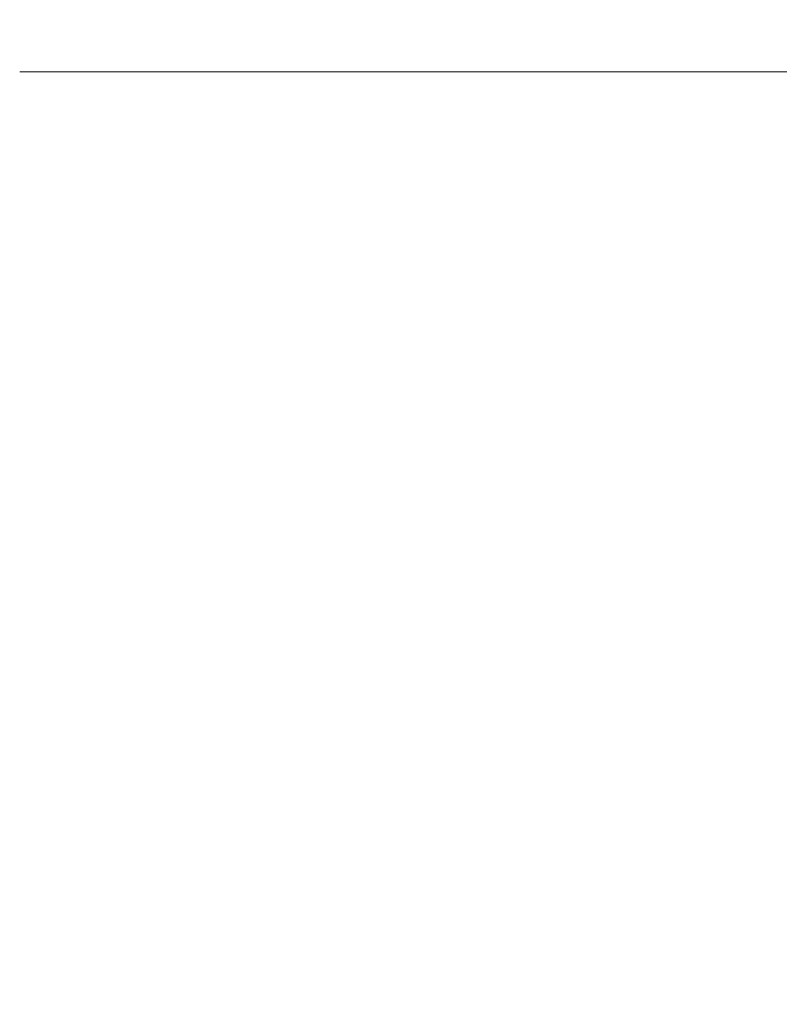
# Model space of a CAD drawing. Extents: x 0 to 1300, y -130 to 0.
# Drawn here: x 154 to 157, y -93 to -89 of the extents above; entities that cross this region are included whole.
import ezdxf

# ---------------------------------------------------------------- set-up
doc = ezdxf.new("R2010")
doc.units = 0
doc.header["$LTSCALE"] = 500
doc.header["$MEASUREMENT"] = 0
doc.layers.add('CHROM', color=253, linetype='Continuous')

msp = doc.modelspace()

# ---------------------------------------------------------------- linework, layer by layer
at = {"layer": 'CHROM', "lineweight": 0}
for points, invisible_edges in [([(157.5936, -88.7156, 1836.4966), (156.084, -88.7924, 1836.4966), (156.1005, -88.7924, 1837.1632), (157.6083, -88.7156, 1837.0892)], 15), ([(156.1005, -88.7924, 1835.83), (156.084, -88.7924, 1836.4966), (157.5936, -88.7156, 1836.4966), (157.6083, -88.7156, 1835.9041)], 15), ([(157.6083, -88.7156, 1837.0892), (156.1005, -88.7924, 1837.1632), (156.1495, -88.7924, 1837.8282), (157.6519, -88.7156, 1837.6803)], 15), ([(156.1495, -88.7924, 1835.1649), (156.1005, -88.7924, 1835.83), (157.6083, -88.7156, 1835.9041), (157.6519, -88.7156, 1835.3129)], 15), ([(156.1495, -88.7924, 1837.8282), (156.2311, -88.7924, 1838.4901), (157.7244, -88.7156, 1838.2687), (157.6519, -88.7156, 1837.6803)], 15), ([(157.7244, -88.7156, 1834.7246), (156.2311, -88.7924, 1834.5031), (156.1495, -88.7924, 1835.1649), (157.6519, -88.7156, 1835.3129)], 15), ([(156.2311, -88.7924, 1838.4901), (156.3451, -88.7924, 1839.1472), (157.8257, -88.7156, 1838.8528), (157.7244, -88.7156, 1838.2687)], 15), ([(157.8257, -88.7156, 1834.1405), (156.3451, -88.7924, 1833.8459), (156.2311, -88.7924, 1834.5031), (157.7244, -88.7156, 1834.7246)], 15), ([(156.4912, -88.7924, 1833.1953), (156.3451, -88.7924, 1833.8459), (157.8257, -88.7156, 1834.1405), (157.9556, -88.7156, 1833.5621)], 15), ([(157.8257, -88.7156, 1838.8528), (156.3451, -88.7924, 1839.1472), (156.4912, -88.7924, 1839.7979), (157.9556, -88.7156, 1839.431)], 15), ([(156.6691, -88.7924, 1832.5527), (156.4912, -88.7924, 1833.1953), (157.9556, -88.7156, 1833.5621), (158.1138, -88.7156, 1832.9908)], 15), ([(157.9556, -88.7156, 1839.431), (156.4912, -88.7924, 1839.7979), (156.6691, -88.7924, 1840.4407), (158.1138, -88.7156, 1840.0023)], 15), ([(158.2997, -88.7156, 1832.428), (156.8783, -88.7924, 1831.9194), (156.6691, -88.7924, 1832.5527), (158.1138, -88.7156, 1832.9908)], 15), ([(156.6691, -88.7924, 1840.4407), (156.8783, -88.7924, 1841.0737), (158.2997, -88.7156, 1840.5652), (158.1138, -88.7156, 1840.0023)], 15), ([(156.084, -88.7924, 1836.4966), (154.8259, -88.8504, 1836.4966), (154.8439, -88.8504, 1837.225), (156.1005, -88.7924, 1837.1632)], 15), ([(154.8439, -88.8504, 1835.7682), (154.8259, -88.8504, 1836.4966), (156.084, -88.7924, 1836.4966), (156.1005, -88.7924, 1835.83)], 15), ([(156.1005, -88.7924, 1837.1632), (154.8439, -88.8504, 1837.225), (154.8976, -88.8504, 1837.9517), (156.1495, -88.7924, 1837.8282)], 15), ([(154.8976, -88.8504, 1835.0415), (154.8439, -88.8504, 1835.7682), (156.1005, -88.7924, 1835.83), (156.1495, -88.7924, 1835.1649)], 15), ([(154.8976, -88.8504, 1837.9517), (154.9867, -88.8504, 1838.6748), (156.2311, -88.7924, 1838.4901), (156.1495, -88.7924, 1837.8282)], 15), ([(156.2311, -88.7924, 1834.5031), (154.9867, -88.8504, 1834.3184), (154.8976, -88.8504, 1835.0415), (156.1495, -88.7924, 1835.1649)], 15), ([(154.9867, -88.8504, 1838.6748), (155.1112, -88.8504, 1839.3927), (156.3451, -88.7924, 1839.1472), (156.2311, -88.7924, 1838.4901)], 15), ([(156.3451, -88.7924, 1833.8459), (155.1112, -88.8504, 1833.6006), (154.9867, -88.8504, 1834.3184), (156.2311, -88.7924, 1834.5031)], 15), ([(155.2709, -88.8504, 1832.8896), (155.1112, -88.8504, 1833.6006), (156.3451, -88.7924, 1833.8459), (156.4912, -88.7924, 1833.1953)], 15), ([(156.3451, -88.7924, 1839.1472), (155.1112, -88.8504, 1839.3927), (155.2709, -88.8504, 1840.1035), (156.4912, -88.7924, 1839.7979)], 15), ([(155.4652, -88.8504, 1832.1874), (155.2709, -88.8504, 1832.8896), (156.4912, -88.7924, 1833.1953), (156.6691, -88.7924, 1832.5527)], 15), ([(156.4912, -88.7924, 1839.7979), (155.2709, -88.8504, 1840.1035), (155.4652, -88.8504, 1840.8058), (156.6691, -88.7924, 1840.4407)], 15), ([(156.8783, -88.7924, 1831.9194), (155.6937, -88.8504, 1831.4955), (155.4652, -88.8504, 1832.1874), (156.6691, -88.7924, 1832.5527)], 15), ([(155.4652, -88.8504, 1840.8058), (155.6937, -88.8504, 1841.4977), (156.8783, -88.7924, 1841.0737), (156.6691, -88.7924, 1840.4407)], 15), ([(157.1183, -88.7924, 1831.2971), (155.9559, -88.8504, 1830.8158), (155.6937, -88.8504, 1831.4955), (156.8783, -88.7924, 1831.9194)], 15), ([(155.6937, -88.8504, 1841.4977), (155.9559, -88.8504, 1842.1774), (157.1183, -88.7924, 1841.696), (156.8783, -88.7924, 1841.0737)], 15), ([(157.1183, -88.7924, 1841.696), (155.9559, -88.8504, 1842.1774), (156.2512, -88.8504, 1842.8435), (157.3884, -88.7924, 1842.3057)], 15), ([(156.2512, -88.8504, 1830.1497), (155.9559, -88.8504, 1830.8158), (157.1183, -88.7924, 1831.2971), (157.3884, -88.7924, 1830.6875)], 15), ([(157.3884, -88.7924, 1842.3057), (156.2512, -88.8504, 1842.8435), (156.579, -88.8504, 1843.4943), (157.6884, -88.7924, 1842.9012)], 15), ([(156.579, -88.8504, 1829.4989), (156.2512, -88.8504, 1830.1497), (157.3884, -88.7924, 1830.6875), (157.6884, -88.7924, 1830.0919)], 15), ([(156.579, -88.8504, 1843.4943), (156.938, -88.8504, 1844.1283), (158.0171, -88.7924, 1843.4816), (157.6884, -88.7924, 1842.9012)], 15), ([(158.0171, -88.7924, 1829.5116), (156.938, -88.8504, 1828.865), (156.579, -88.8504, 1829.4989), (157.6884, -88.7924, 1830.0919)], 15), ([(154.8439, -88.8504, 1837.225), (154.8259, -88.8504, 1836.4966), (154.0712, -88.8851, 1836.4966), (154.09, -88.8851, 1837.2621)], 15), ([(154.0712, -88.8851, 1836.4966), (154.8259, -88.8504, 1836.4966), (154.8439, -88.8504, 1835.7682), (154.09, -88.8851, 1835.7312)], 15), ([(154.8976, -88.8504, 1837.9517), (154.8439, -88.8504, 1837.225), (154.09, -88.8851, 1837.2621), (154.1464, -88.8851, 1838.0256)], 15), ([(154.09, -88.8851, 1835.7312), (154.8439, -88.8504, 1835.7682), (154.8976, -88.8504, 1835.0415), (154.1464, -88.8851, 1834.9677)], 15), ([(154.24, -88.8851, 1838.7855), (154.9867, -88.8504, 1838.6748), (154.8976, -88.8504, 1837.9517), (154.1464, -88.8851, 1838.0256)], 15), ([(154.8976, -88.8504, 1835.0415), (154.9867, -88.8504, 1834.3184), (154.24, -88.8851, 1834.2076), (154.1464, -88.8851, 1834.9677)], 15), ([(154.371, -88.8851, 1839.5399), (155.1112, -88.8504, 1839.3927), (154.9867, -88.8504, 1838.6748), (154.24, -88.8851, 1838.7855)], 15), ([(154.9867, -88.8504, 1834.3184), (155.1112, -88.8504, 1833.6006), (154.371, -88.8851, 1833.4532), (154.24, -88.8851, 1834.2076)], 15), ([(154.371, -88.8851, 1833.4532), (155.1112, -88.8504, 1833.6006), (155.2709, -88.8504, 1832.8896), (154.5387, -88.8851, 1832.7062)], 15), ([(155.2709, -88.8504, 1840.1035), (155.1112, -88.8504, 1839.3927), (154.371, -88.8851, 1839.5399), (154.5387, -88.8851, 1840.287)], 15), ([(154.5387, -88.8851, 1832.7062), (155.2709, -88.8504, 1832.8896), (155.4652, -88.8504, 1832.1874), (154.7431, -88.8851, 1831.9683)], 15), ([(155.4652, -88.8504, 1840.8058), (155.2709, -88.8504, 1840.1035), (154.5387, -88.8851, 1840.287), (154.7431, -88.8851, 1841.0249)], 15), ([(155.4652, -88.8504, 1832.1874), (155.6937, -88.8504, 1831.4955), (154.983, -88.8851, 1831.2412), (154.7431, -88.8851, 1831.9683)], 15), ([(154.983, -88.8851, 1841.752), (155.6937, -88.8504, 1841.4977), (155.4652, -88.8504, 1840.8058), (154.7431, -88.8851, 1841.0249)], 15), ([(155.6937, -88.8504, 1831.4955), (155.9559, -88.8504, 1830.8158), (155.2587, -88.8851, 1830.527), (154.983, -88.8851, 1831.2412)], 15), ([(155.2586, -88.8851, 1842.4662), (155.9559, -88.8504, 1842.1774), (155.6937, -88.8504, 1841.4977), (154.983, -88.8851, 1841.752)], 15), ([(156.2512, -88.8504, 1842.8435), (155.9559, -88.8504, 1842.1774), (155.2586, -88.8851, 1842.4662), (155.569, -88.8851, 1843.1663)], 15), ([(155.2587, -88.8851, 1830.527), (155.9559, -88.8504, 1830.8158), (156.2512, -88.8504, 1830.1497), (155.569, -88.8851, 1829.8269)], 15), ([(156.579, -88.8504, 1843.4943), (156.2512, -88.8504, 1842.8435), (155.569, -88.8851, 1843.1663), (155.9132, -88.8851, 1843.8501)], 15), ([(155.569, -88.8851, 1829.8269), (156.2512, -88.8504, 1830.1497), (156.579, -88.8504, 1829.4989), (155.9132, -88.8851, 1829.1431)], 15), ([(156.2905, -88.8851, 1844.5162), (156.938, -88.8504, 1844.1283), (156.579, -88.8504, 1843.4943), (155.9132, -88.8851, 1843.8501)], 15), ([(156.579, -88.8504, 1829.4989), (156.938, -88.8504, 1828.865), (156.2905, -88.8851, 1828.4769), (155.9132, -88.8851, 1829.1431)], 15), ([(156.7001, -88.8851, 1845.1632), (157.3278, -88.8504, 1844.7439), (156.938, -88.8504, 1844.1283), (156.2905, -88.8851, 1844.5162)], 15), ([(156.938, -88.8504, 1828.865), (157.3278, -88.8504, 1828.2494), (156.7001, -88.8851, 1827.83), (156.2905, -88.8851, 1828.4769)], 15), ([(157.7473, -88.8504, 1845.3396), (157.3278, -88.8504, 1844.7439), (156.7001, -88.8851, 1845.1632), (157.141, -88.8851, 1845.7892)], 15), ([(156.7001, -88.8851, 1827.83), (157.3278, -88.8504, 1828.2494), (157.7473, -88.8504, 1827.6537), (157.141, -88.8851, 1827.204)], 15), ([(154.09, -88.8851, 1837.2621), (154.0712, -88.8851, 1836.4966), (153.6937, -88.9083, 1836.4966), (153.713, -88.9083, 1837.2805)], 15), ([(153.6937, -88.9083, 1836.4966), (154.0712, -88.8851, 1836.4966), (154.09, -88.8851, 1835.7312), (153.713, -88.9083, 1835.7126)], 15), ([(154.1464, -88.8851, 1838.0256), (154.09, -88.8851, 1837.2621), (153.713, -88.9083, 1837.2805), (153.7708, -88.9083, 1838.0626)], 15), ([(153.713, -88.9083, 1835.7126), (154.09, -88.8851, 1835.7312), (154.1464, -88.8851, 1834.9677), (153.7708, -88.9083, 1834.9305)], 15), ([(153.8667, -88.9083, 1838.8408), (154.24, -88.8851, 1838.7855), (154.1464, -88.8851, 1838.0256), (153.7708, -88.9083, 1838.0626)], 15), ([(154.1464, -88.8851, 1834.9677), (154.24, -88.8851, 1834.2076), (153.8668, -88.9083, 1834.1523), (153.7708, -88.9083, 1834.9305)], 15), ([(154.0007, -88.9083, 1839.6135), (154.371, -88.8851, 1839.5399), (154.24, -88.8851, 1838.7855), (153.8667, -88.9083, 1838.8408)], 15), ([(154.24, -88.8851, 1834.2076), (154.371, -88.8851, 1833.4532), (154.0007, -88.9083, 1833.3796), (153.8668, -88.9083, 1834.1523)], 15), ([(154.0007, -88.9083, 1833.3796), (154.371, -88.8851, 1833.4532), (154.5387, -88.8851, 1832.7062), (154.1726, -88.9083, 1832.6145)], 15), ([(154.5387, -88.8851, 1840.287), (154.371, -88.8851, 1839.5399), (154.0007, -88.9083, 1839.6135), (154.1726, -88.9083, 1840.3787)], 15), ([(154.1726, -88.9083, 1832.6145), (154.5387, -88.8851, 1832.7062), (154.7431, -88.8851, 1831.9683), (154.3817, -88.9083, 1831.8588)], 15), ([(154.7431, -88.8851, 1841.0249), (154.5387, -88.8851, 1840.287), (154.1726, -88.9083, 1840.3787), (154.3817, -88.9083, 1841.1344)], 15), ([(154.7431, -88.8851, 1831.9683), (154.983, -88.8851, 1831.2412), (154.6278, -88.9083, 1831.1141), (154.3817, -88.9083, 1831.8588)], 15), ([(154.6278, -88.9083, 1841.879), (154.983, -88.8851, 1841.752), (154.7431, -88.8851, 1841.0249), (154.3817, -88.9083, 1841.1344)], 15), ([(154.983, -88.8851, 1831.2412), (155.2587, -88.8851, 1830.527), (154.9099, -88.9083, 1830.3824), (154.6278, -88.9083, 1831.1141)], 15), ([(154.9099, -88.9083, 1842.6107), (155.2586, -88.8851, 1842.4662), (154.983, -88.8851, 1841.752), (154.6278, -88.9083, 1841.879)], 15), ([(155.569, -88.8851, 1843.1663), (155.2586, -88.8851, 1842.4662), (154.9099, -88.9083, 1842.6107), (155.2277, -88.9083, 1843.3275)], 15), ([(154.9099, -88.9083, 1830.3824), (155.2587, -88.8851, 1830.527), (155.569, -88.8851, 1829.8269), (155.2277, -88.9083, 1829.6656)], 15), ([(155.9132, -88.8851, 1843.8501), (155.569, -88.8851, 1843.1663), (155.2277, -88.9083, 1843.3275), (155.5803, -88.9083, 1844.028)], 15), ([(155.2277, -88.9083, 1829.6656), (155.569, -88.8851, 1829.8269), (155.9132, -88.8851, 1829.1431), (155.5803, -88.9083, 1828.9652)], 15), ([(155.9668, -88.9083, 1844.7103), (156.2905, -88.8851, 1844.5162), (155.9132, -88.8851, 1843.8501), (155.5803, -88.9083, 1844.028)], 15), ([(155.9132, -88.8851, 1829.1431), (156.2905, -88.8851, 1828.4769), (155.9668, -88.9083, 1828.2828), (155.5803, -88.9083, 1828.9652)], 15), ([(156.3864, -88.9083, 1845.3729), (156.7001, -88.8851, 1845.1632), (156.2905, -88.8851, 1844.5162), (155.9668, -88.9083, 1844.7103)], 15), ([(156.2905, -88.8851, 1828.4769), (156.7001, -88.8851, 1827.83), (156.3864, -88.9083, 1827.6202), (155.9668, -88.9083, 1828.2828)], 15), ([(157.141, -88.8851, 1845.7892), (156.7001, -88.8851, 1845.1632), (156.3864, -88.9083, 1845.3729), (156.8379, -88.9083, 1846.014)], 15), ([(156.3864, -88.9083, 1827.6202), (156.7001, -88.8851, 1827.83), (157.141, -88.8851, 1827.204), (156.8379, -88.9083, 1826.9791)], 15), ([(153.6937, -88.9083, 1836.4966), (153.568, -88.9314, 1836.4966), (153.5874, -88.9314, 1837.2867), (153.713, -88.9083, 1837.2805)], 13), ([(153.5874, -88.9314, 1835.7065), (153.568, -88.9314, 1836.4966), (153.6937, -88.9083, 1836.4966), (153.713, -88.9083, 1835.7126)], 14), ([(153.568, -89.2646, 1836.4966), (153.568, -88.9314, 1836.4966), (153.5874, -88.9314, 1835.7065), (153.5874, -89.2646, 1835.7065)], 15), ([(153.5874, -88.9314, 1837.2867), (153.568, -88.9314, 1836.4966), (153.568, -89.2646, 1836.4966), (153.5874, -89.2646, 1837.2867)], 15), ([(153.713, -88.9083, 1837.2805), (153.5874, -88.9314, 1837.2867), (153.6456, -88.9314, 1838.075), (153.7708, -88.9083, 1838.0626)], 13), ([(153.6456, -88.9314, 1834.9182), (153.5874, -88.9314, 1835.7065), (153.713, -88.9083, 1835.7126), (153.7708, -88.9083, 1834.9305)], 14), ([(153.5874, -89.2646, 1835.7065), (153.5874, -88.9314, 1835.7065), (153.6456, -88.9314, 1834.9182), (153.6456, -89.2646, 1834.9182)], 15), ([(153.6456, -88.9314, 1838.075), (153.5874, -88.9314, 1837.2867), (153.5874, -89.2646, 1837.2867), (153.6456, -89.2646, 1838.075)], 15), ([(153.6456, -88.9314, 1838.075), (153.7423, -88.9314, 1838.8594), (153.8667, -88.9083, 1838.8408), (153.7708, -88.9083, 1838.0626)], 14), ([(153.8668, -88.9083, 1834.1523), (153.7423, -88.9314, 1834.1339), (153.6456, -88.9314, 1834.9182), (153.7708, -88.9083, 1834.9305)], 13), ([(153.6456, -88.9314, 1834.9182), (153.7423, -88.9314, 1834.1339), (153.7423, -89.2646, 1834.1339), (153.6456, -89.2646, 1834.9182)], 15), ([(153.7423, -89.2646, 1838.8594), (153.7423, -88.9314, 1838.8594), (153.6456, -88.9314, 1838.075), (153.6456, -89.2646, 1838.075)], 15), ([(153.7423, -88.9314, 1838.8594), (153.8773, -88.9314, 1839.6382), (154.0007, -88.9083, 1839.6135), (153.8667, -88.9083, 1838.8408)], 14), ([(154.0007, -88.9083, 1833.3796), (153.8773, -88.9314, 1833.3551), (153.7423, -88.9314, 1834.1339), (153.8668, -88.9083, 1834.1523)], 13), ([(153.7423, -88.9314, 1834.1339), (153.8773, -88.9314, 1833.3551), (153.8773, -89.2646, 1833.3551), (153.7423, -89.2646, 1834.1339)], 15), ([(153.8773, -89.2646, 1839.6382), (153.8773, -88.9314, 1839.6382), (153.7423, -88.9314, 1838.8594), (153.7423, -89.2646, 1838.8594)], 15), ([(154.0507, -88.9314, 1832.584), (153.8773, -88.9314, 1833.3551), (154.0007, -88.9083, 1833.3796), (154.1726, -88.9083, 1832.6145)], 14), ([(154.0007, -88.9083, 1839.6135), (153.8773, -88.9314, 1839.6382), (154.0507, -88.9314, 1840.4092), (154.1726, -88.9083, 1840.3787)], 13), ([(154.0507, -88.9314, 1840.4092), (153.8773, -88.9314, 1839.6382), (153.8773, -89.2646, 1839.6382), (154.0507, -89.2646, 1840.4093)], 15), ([(153.8773, -89.2646, 1833.3551), (153.8773, -88.9314, 1833.3551), (154.0507, -88.9314, 1832.584), (154.0507, -89.2646, 1832.584)], 15), ([(154.2614, -88.9314, 1831.8223), (154.0507, -88.9314, 1832.584), (154.1726, -88.9083, 1832.6145), (154.3817, -88.9083, 1831.8588)], 14), ([(154.1726, -88.9083, 1840.3787), (154.0507, -88.9314, 1840.4092), (154.2614, -88.9314, 1841.1709), (154.3817, -88.9083, 1841.1344)], 13), ([(154.2614, -88.9314, 1841.1709), (154.0507, -88.9314, 1840.4092), (154.0507, -89.2646, 1840.4093), (154.2614, -89.2646, 1841.1709)], 15), ([(154.0507, -89.2646, 1832.584), (154.0507, -88.9314, 1832.584), (154.2614, -88.9314, 1831.8223), (154.2614, -89.2646, 1831.8223)], 15), ([(154.6278, -88.9083, 1831.1141), (154.5093, -88.9314, 1831.0718), (154.2614, -88.9314, 1831.8223), (154.3817, -88.9083, 1831.8588)], 13), ([(154.2614, -88.9314, 1841.1709), (154.5093, -88.9314, 1841.9215), (154.6278, -88.9083, 1841.879), (154.3817, -88.9083, 1841.1344)], 14), ([(154.5093, -89.2646, 1841.9215), (154.5093, -88.9314, 1841.9215), (154.2614, -88.9314, 1841.1709), (154.2614, -89.2646, 1841.1709)], 15), ([(154.2614, -88.9314, 1831.8223), (154.5093, -88.9314, 1831.0718), (154.5093, -89.2646, 1831.0718), (154.2614, -89.2646, 1831.8223)], 15), ([(154.9099, -88.9083, 1830.3824), (154.7937, -88.9314, 1830.3344), (154.5093, -88.9314, 1831.0718), (154.6278, -88.9083, 1831.1141)], 13), ([(154.5093, -88.9314, 1841.9215), (154.7937, -88.9314, 1842.6589), (154.9099, -88.9083, 1842.6107), (154.6278, -88.9083, 1841.879)], 14), ([(154.7937, -89.2646, 1842.6589), (154.7937, -88.9314, 1842.6589), (154.5093, -88.9314, 1841.9215), (154.5093, -89.2646, 1841.9215)], 15), ([(154.5093, -88.9314, 1831.0718), (154.7937, -88.9314, 1830.3344), (154.7937, -89.2646, 1830.3344), (154.5093, -89.2646, 1831.0718)], 15), ([(154.9099, -88.9083, 1842.6107), (154.7937, -88.9314, 1842.6589), (155.114, -88.9314, 1843.3815), (155.2277, -88.9083, 1843.3275)], 13), ([(155.114, -88.9314, 1829.6118), (154.7937, -88.9314, 1830.3344), (154.9099, -88.9083, 1830.3824), (155.2277, -88.9083, 1829.6656)], 14), ([(154.7937, -89.2646, 1830.3344), (154.7937, -88.9314, 1830.3344), (155.114, -88.9314, 1829.6118), (155.114, -89.2646, 1829.6118)], 15), ([(155.114, -88.9314, 1843.3815), (154.7937, -88.9314, 1842.6589), (154.7937, -89.2646, 1842.6589), (155.114, -89.2646, 1843.3815)], 15), ([(155.2277, -88.9083, 1843.3275), (155.114, -88.9314, 1843.3815), (155.4694, -88.9314, 1844.0874), (155.5803, -88.9083, 1844.028)], 13), ([(155.4694, -88.9314, 1828.9059), (155.114, -88.9314, 1829.6118), (155.2277, -88.9083, 1829.6656), (155.5803, -88.9083, 1828.9652)], 14), ([(155.114, -89.2646, 1829.6118), (155.114, -88.9314, 1829.6118), (155.4694, -88.9314, 1828.9059), (155.4694, -89.2646, 1828.9059)], 15), ([(155.4694, -88.9314, 1844.0874), (155.114, -88.9314, 1843.3815), (155.114, -89.2646, 1843.3815), (155.4694, -89.2646, 1844.0874)], 15), ([(155.4694, -88.9314, 1844.0874), (155.859, -88.9314, 1844.7751), (155.9668, -88.9083, 1844.7103), (155.5803, -88.9083, 1844.028)], 14), ([(155.9668, -88.9083, 1828.2828), (155.859, -88.9314, 1828.2183), (155.4694, -88.9314, 1828.9059), (155.5803, -88.9083, 1828.9652)], 13), ([(155.4694, -88.9314, 1828.9059), (155.859, -88.9314, 1828.2183), (155.859, -89.2646, 1828.2183), (155.4694, -89.2646, 1828.9059)], 15), ([(155.859, -89.2646, 1844.7751), (155.859, -88.9314, 1844.7751), (155.4694, -88.9314, 1844.0874), (155.4694, -89.2646, 1844.0874)], 15), ([(155.859, -88.9314, 1844.7751), (156.2817, -88.9314, 1845.4427), (156.3864, -88.9083, 1845.3729), (155.9668, -88.9083, 1844.7103)], 14), ([(156.3864, -88.9083, 1827.6202), (156.2817, -88.9314, 1827.5504), (155.859, -88.9314, 1828.2183), (155.9668, -88.9083, 1828.2828)], 13), ([(155.859, -88.9314, 1828.2183), (156.2817, -88.9314, 1827.5504), (156.2817, -89.2646, 1827.5504), (155.859, -89.2646, 1828.2183)], 15), ([(156.2817, -89.2646, 1845.4427), (156.2817, -88.9314, 1845.4427), (155.859, -88.9314, 1844.7751), (155.859, -89.2646, 1844.7751)], 15), ([(156.3864, -88.9083, 1845.3729), (156.2817, -88.9314, 1845.4427), (156.7369, -88.9314, 1846.0889), (156.8379, -88.9083, 1846.014)], 13), ([(156.7369, -88.9314, 1826.9043), (156.2817, -88.9314, 1827.5504), (156.3864, -88.9083, 1827.6202), (156.8379, -88.9083, 1826.9791)], 14), ([(156.2817, -89.2646, 1827.5504), (156.2817, -88.9314, 1827.5504), (156.7369, -88.9314, 1826.9043), (156.7369, -89.2646, 1826.9043)], 15), ([(156.7369, -88.9314, 1846.0889), (156.2817, -88.9314, 1845.4427), (156.2817, -89.2646, 1845.4427), (156.7369, -89.2646, 1846.0889)], 15), ([(153.5874, -89.8487, 1835.7065), (153.568, -89.8487, 1836.4966), (153.568, -89.2646, 1836.4966), (153.5874, -89.2646, 1835.7065)], 15), ([(153.568, -89.2646, 1836.4966), (153.568, -89.8487, 1836.4966), (153.5874, -89.8487, 1837.2867), (153.5874, -89.2646, 1837.2867)], 15), ([(153.6456, -89.8487, 1834.9182), (153.5874, -89.8487, 1835.7065), (153.5874, -89.2646, 1835.7065), (153.6456, -89.2646, 1834.9182)], 15), ([(153.5874, -89.2646, 1837.2867), (153.5874, -89.8487, 1837.2867), (153.6456, -89.8487, 1838.075), (153.6456, -89.2646, 1838.075)], 15), ([(153.7423, -89.2646, 1834.1339), (153.7423, -89.8487, 1834.1339), (153.6456, -89.8487, 1834.9182), (153.6456, -89.2646, 1834.9182)], 15), ([(153.6456, -89.8487, 1838.075), (153.7423, -89.8487, 1838.8594), (153.7423, -89.2646, 1838.8594), (153.6456, -89.2646, 1838.075)], 15), ([(153.8773, -89.2646, 1833.3551), (153.8773, -89.8487, 1833.3551), (153.7423, -89.8487, 1834.1339), (153.7423, -89.2646, 1834.1339)], 15), ([(153.7423, -89.8487, 1838.8594), (153.8773, -89.8487, 1839.6382), (153.8773, -89.2646, 1839.6382), (153.7423, -89.2646, 1838.8594)], 15), ([(153.8773, -89.2646, 1839.6382), (153.8773, -89.8487, 1839.6382), (154.0507, -89.8487, 1840.4093), (154.0507, -89.2646, 1840.4093)], 15), ([(154.0507, -89.8487, 1832.584), (153.8773, -89.8487, 1833.3551), (153.8773, -89.2646, 1833.3551), (154.0507, -89.2646, 1832.584)], 15), ([(154.0507, -89.2646, 1840.4093), (154.0507, -89.8487, 1840.4093), (154.2614, -89.8487, 1841.1709), (154.2614, -89.2646, 1841.1709)], 15), ([(154.2614, -89.8487, 1831.8223), (154.0507, -89.8487, 1832.584), (154.0507, -89.2646, 1832.584), (154.2614, -89.2646, 1831.8223)], 15), ([(154.2614, -89.8487, 1841.1709), (154.5093, -89.8487, 1841.9215), (154.5093, -89.2646, 1841.9215), (154.2614, -89.2646, 1841.1709)], 15), ([(154.5093, -89.2646, 1831.0718), (154.5093, -89.8487, 1831.0718), (154.2614, -89.8487, 1831.8223), (154.2614, -89.2646, 1831.8223)], 15), ([(154.5093, -89.8487, 1841.9215), (154.7937, -89.8487, 1842.6589), (154.7937, -89.2646, 1842.6589), (154.5093, -89.2646, 1841.9215)], 15), ([(154.7937, -89.2646, 1830.3344), (154.7937, -89.8487, 1830.3344), (154.5093, -89.8487, 1831.0718), (154.5093, -89.2646, 1831.0718)], 15), ([(155.1141, -89.8487, 1829.6118), (154.7937, -89.8487, 1830.3344), (154.7937, -89.2646, 1830.3344), (155.114, -89.2646, 1829.6118)], 15), ([(154.7937, -89.2646, 1842.6589), (154.7937, -89.8487, 1842.6589), (155.114, -89.8487, 1843.3815), (155.114, -89.2646, 1843.3815)], 15), ([(155.4694, -89.8487, 1828.9059), (155.1141, -89.8487, 1829.6118), (155.114, -89.2646, 1829.6118), (155.4694, -89.2646, 1828.9059)], 15), ([(155.114, -89.2646, 1843.3815), (155.114, -89.8487, 1843.3815), (155.4694, -89.8487, 1844.0874), (155.4694, -89.2646, 1844.0874)], 15), ([(155.859, -89.2646, 1828.2183), (155.859, -89.8487, 1828.2183), (155.4694, -89.8487, 1828.9059), (155.4694, -89.2646, 1828.9059)], 15), ([(155.4694, -89.8487, 1844.0874), (155.8589, -89.8487, 1844.7751), (155.859, -89.2646, 1844.7751), (155.4694, -89.2646, 1844.0874)], 15), ([(155.8589, -89.8487, 1844.7751), (156.2817, -89.8487, 1845.4427), (156.2817, -89.2646, 1845.4427), (155.859, -89.2646, 1844.7751)], 15), ([(156.2817, -89.2646, 1827.5504), (156.2817, -89.8487, 1827.5504), (155.859, -89.8487, 1828.2183), (155.859, -89.2646, 1828.2183)], 15), ([(156.7369, -89.8487, 1826.9043), (156.2817, -89.8487, 1827.5504), (156.2817, -89.2646, 1827.5504), (156.7369, -89.2646, 1826.9043)], 15), ([(156.2817, -89.2646, 1845.4427), (156.2817, -89.8487, 1845.4427), (156.7369, -89.8487, 1846.0889), (156.7369, -89.2646, 1846.0889)], 15), ([(153.5874, -90.9362, 1835.7065), (153.568, -90.9362, 1836.4966), (153.568, -89.8487, 1836.4966), (153.5874, -89.8487, 1835.7065)], 15), ([(153.568, -89.8487, 1836.4966), (153.568, -90.9362, 1836.4966), (153.5874, -90.9362, 1837.2867), (153.5874, -89.8487, 1837.2867)], 15), ([(153.6456, -90.9362, 1834.9182), (153.5874, -90.9362, 1835.7065), (153.5874, -89.8487, 1835.7065), (153.6456, -89.8487, 1834.9182)], 15), ([(153.5874, -89.8487, 1837.2867), (153.5874, -90.9362, 1837.2867), (153.6456, -90.9362, 1838.075), (153.6456, -89.8487, 1838.075)], 15), ([(153.7423, -89.8487, 1834.1339), (153.7423, -90.9362, 1834.1339), (153.6456, -90.9362, 1834.9182), (153.6456, -89.8487, 1834.9182)], 15), ([(153.6456, -90.9362, 1838.075), (153.7423, -90.9362, 1838.8594), (153.7423, -89.8487, 1838.8594), (153.6456, -89.8487, 1838.075)], 15), ([(153.8773, -89.8487, 1833.3551), (153.8773, -90.9362, 1833.3551), (153.7423, -90.9362, 1834.1339), (153.7423, -89.8487, 1834.1339)], 15), ([(153.7423, -90.9362, 1838.8594), (153.8773, -90.9362, 1839.6382), (153.8773, -89.8487, 1839.6382), (153.7423, -89.8487, 1838.8594)], 15), ([(153.8773, -89.8487, 1839.6382), (153.8773, -90.9362, 1839.6382), (154.0507, -90.9362, 1840.4093), (154.0507, -89.8487, 1840.4093)], 15), ([(154.0507, -90.9362, 1832.584), (153.8773, -90.9362, 1833.3551), (153.8773, -89.8487, 1833.3551), (154.0507, -89.8487, 1832.584)], 15), ([(154.0507, -89.8487, 1840.4093), (154.0507, -90.9362, 1840.4093), (154.2614, -90.9362, 1841.1709), (154.2614, -89.8487, 1841.1709)], 15), ([(154.2614, -90.9362, 1831.8223), (154.0507, -90.9362, 1832.584), (154.0507, -89.8487, 1832.584), (154.2614, -89.8487, 1831.8223)], 15), ([(154.2614, -90.9362, 1841.1709), (154.5093, -90.9362, 1841.9215), (154.5093, -89.8487, 1841.9215), (154.2614, -89.8487, 1841.1709)], 15), ([(154.5093, -89.8487, 1831.0718), (154.5093, -90.9362, 1831.0718), (154.2614, -90.9362, 1831.8223), (154.2614, -89.8487, 1831.8223)], 15), ([(154.5093, -90.9362, 1841.9215), (154.7937, -90.9362, 1842.6589), (154.7937, -89.8487, 1842.6589), (154.5093, -89.8487, 1841.9215)], 15), ([(154.7937, -89.8487, 1830.3344), (154.7937, -90.9362, 1830.3344), (154.5093, -90.9362, 1831.0718), (154.5093, -89.8487, 1831.0718)], 15), ([(155.114, -90.9362, 1829.6118), (154.7937, -90.9362, 1830.3344), (154.7937, -89.8487, 1830.3344), (155.1141, -89.8487, 1829.6118)], 15), ([(154.7937, -89.8487, 1842.6589), (154.7937, -90.9362, 1842.6589), (155.114, -90.9362, 1843.3815), (155.114, -89.8487, 1843.3815)], 15), ([(155.4694, -90.9362, 1828.9059), (155.114, -90.9362, 1829.6118), (155.1141, -89.8487, 1829.6118), (155.4694, -89.8487, 1828.9059)], 15), ([(155.114, -89.8487, 1843.3815), (155.114, -90.9362, 1843.3815), (155.4694, -90.9362, 1844.0874), (155.4694, -89.8487, 1844.0874)], 15), ([(155.859, -89.8487, 1828.2183), (155.8589, -90.9362, 1828.2183), (155.4694, -90.9362, 1828.9059), (155.4694, -89.8487, 1828.9059)], 15), ([(155.4694, -90.9362, 1844.0874), (155.859, -90.9362, 1844.7751), (155.8589, -89.8487, 1844.7751), (155.4694, -89.8487, 1844.0874)], 15), ([(156.2817, -89.8487, 1827.5504), (156.2817, -90.9362, 1827.5504), (155.8589, -90.9362, 1828.2183), (155.859, -89.8487, 1828.2183)], 15), ([(155.859, -90.9362, 1844.7751), (156.2817, -90.9362, 1845.4427), (156.2817, -89.8487, 1845.4427), (155.8589, -89.8487, 1844.7751)], 15), ([(156.7369, -90.9362, 1826.9043), (156.2817, -90.9362, 1827.5504), (156.2817, -89.8487, 1827.5504), (156.7369, -89.8487, 1826.9043)], 15), ([(156.2817, -89.8487, 1845.4427), (156.2817, -90.9362, 1845.4427), (156.7369, -90.9362, 1846.0889), (156.7369, -89.8487, 1846.0889)], 15), ([(153.568, -92.6872, 1836.4966), (153.568, -90.9362, 1836.4966), (153.5874, -90.9362, 1835.7065), (153.5874, -92.6872, 1835.7065)], 15), ([(153.5874, -90.9362, 1837.2867), (153.568, -90.9362, 1836.4966), (153.568, -92.6872, 1836.4966), (153.5874, -92.6872, 1837.2867)], 15), ([(153.5874, -92.6872, 1835.7065), (153.5874, -90.9362, 1835.7065), (153.6456, -90.9362, 1834.9182), (153.6456, -92.6872, 1834.9182)], 15), ([(153.6456, -90.9362, 1838.075), (153.5874, -90.9362, 1837.2867), (153.5874, -92.6872, 1837.2867), (153.6456, -92.6872, 1838.075)], 15), ([(153.6456, -90.9362, 1834.9182), (153.7423, -90.9362, 1834.1339), (153.7423, -92.6872, 1834.1339), (153.6456, -92.6872, 1834.9182)], 15), ([(153.7423, -92.6872, 1838.8594), (153.7423, -90.9362, 1838.8594), (153.6456, -90.9362, 1838.075), (153.6456, -92.6872, 1838.075)], 15), ([(153.7423, -90.9362, 1834.1339), (153.8773, -90.9362, 1833.3551), (153.8773, -92.6872, 1833.3551), (153.7423, -92.6872, 1834.1339)], 15), ([(153.8773, -92.6872, 1839.6382), (153.8773, -90.9362, 1839.6382), (153.7423, -90.9362, 1838.8594), (153.7423, -92.6872, 1838.8594)], 15), ([(154.0507, -90.9362, 1840.4093), (153.8773, -90.9362, 1839.6382), (153.8773, -92.6872, 1839.6382), (154.0507, -92.6872, 1840.4092)], 15), ([(153.8773, -92.6872, 1833.3551), (153.8773, -90.9362, 1833.3551), (154.0507, -90.9362, 1832.584), (154.0507, -92.6872, 1832.584)], 15), ([(154.2614, -90.9362, 1841.1709), (154.0507, -90.9362, 1840.4093), (154.0507, -92.6872, 1840.4092), (154.2614, -92.6872, 1841.1709)], 15), ([(154.0507, -92.6872, 1832.584), (154.0507, -90.9362, 1832.584), (154.2614, -90.9362, 1831.8223), (154.2614, -92.6872, 1831.8223)], 15), ([(154.5093, -92.6872, 1841.9215), (154.5093, -90.9362, 1841.9215), (154.2614, -90.9362, 1841.1709), (154.2614, -92.6872, 1841.1709)], 15), ([(154.2614, -90.9362, 1831.8223), (154.5093, -90.9362, 1831.0718), (154.5093, -92.6872, 1831.0718), (154.2614, -92.6872, 1831.8223)], 15), ([(154.7937, -92.6872, 1842.6589), (154.7937, -90.9362, 1842.6589), (154.5093, -90.9362, 1841.9215), (154.5093, -92.6872, 1841.9215)], 15), ([(154.5093, -90.9362, 1831.0718), (154.7937, -90.9362, 1830.3344), (154.7937, -92.6872, 1830.3344), (154.5093, -92.6872, 1831.0718)], 15), ([(154.7937, -92.6872, 1830.3344), (154.7937, -90.9362, 1830.3344), (155.114, -90.9362, 1829.6118), (155.114, -92.6872, 1829.6118)], 15), ([(155.114, -90.9362, 1843.3815), (154.7937, -90.9362, 1842.6589), (154.7937, -92.6872, 1842.6589), (155.114, -92.6872, 1843.3815)], 15), ([(155.114, -92.6872, 1829.6118), (155.114, -90.9362, 1829.6118), (155.4694, -90.9362, 1828.9059), (155.4694, -92.6872, 1828.9059)], 15), ([(155.4694, -90.9362, 1844.0874), (155.114, -90.9362, 1843.3815), (155.114, -92.6872, 1843.3815), (155.4694, -92.6872, 1844.0874)], 15), ([(155.4694, -90.9362, 1828.9059), (155.8589, -90.9362, 1828.2183), (155.8589, -92.6872, 1828.2183), (155.4694, -92.6872, 1828.9059)], 15), ([(155.859, -92.6872, 1844.7751), (155.859, -90.9362, 1844.7751), (155.4694, -90.9362, 1844.0874), (155.4694, -92.6872, 1844.0874)], 15), ([(155.8589, -90.9362, 1828.2183), (156.2817, -90.9362, 1827.5504), (156.2817, -92.6872, 1827.5504), (155.8589, -92.6872, 1828.2183)], 15), ([(156.2817, -92.6872, 1845.4427), (156.2817, -90.9362, 1845.4427), (155.859, -90.9362, 1844.7751), (155.859, -92.6872, 1844.7751)], 15), ([(156.2817, -92.6872, 1827.5504), (156.2817, -90.9362, 1827.5504), (156.7369, -90.9362, 1826.9043), (156.7369, -92.6872, 1826.9043)], 15), ([(156.7369, -90.9362, 1846.0889), (156.2817, -90.9362, 1845.4427), (156.2817, -92.6872, 1845.4427), (156.7369, -92.6872, 1846.0889)], 15), ([(153.568, -94.8066, 1836.4966), (153.568, -92.6872, 1836.4966), (153.5874, -92.6872, 1835.7065), (153.5874, -94.8066, 1835.7065)], 15), ([(153.5874, -92.6872, 1837.2867), (153.568, -92.6872, 1836.4966), (153.568, -94.8066, 1836.4966), (153.5873, -94.8066, 1837.2867)], 15), ([(153.6456, -92.6872, 1838.075), (153.5874, -92.6872, 1837.2867), (153.5873, -94.8066, 1837.2867), (153.6456, -94.8066, 1838.075)], 15), ([(153.5874, -94.8066, 1835.7065), (153.5874, -92.6872, 1835.7065), (153.6456, -92.6872, 1834.9182), (153.6456, -94.8066, 1834.9182)], 15), ([(153.6456, -92.6872, 1834.9182), (153.7423, -92.6872, 1834.1339), (153.7423, -94.8066, 1834.1339), (153.6456, -94.8066, 1834.9182)], 15), ([(153.7423, -94.8066, 1838.8594), (153.7423, -92.6872, 1838.8594), (153.6456, -92.6872, 1838.075), (153.6456, -94.8066, 1838.075)], 15), ([(153.7423, -92.6872, 1834.1339), (153.8773, -92.6872, 1833.3551), (153.8773, -94.8066, 1833.3551), (153.7423, -94.8066, 1834.1339)], 15), ([(153.8773, -94.8066, 1839.6381), (153.8773, -92.6872, 1839.6382), (153.7423, -92.6872, 1838.8594), (153.7423, -94.8066, 1838.8594)], 15), ([(154.0507, -92.6872, 1840.4092), (153.8773, -92.6872, 1839.6382), (153.8773, -94.8066, 1839.6381), (154.0507, -94.8066, 1840.4092)], 15), ([(153.8773, -94.8066, 1833.3551), (153.8773, -92.6872, 1833.3551), (154.0507, -92.6872, 1832.584), (154.0507, -94.8066, 1832.5839)], 15), ([(154.2614, -92.6872, 1841.1709), (154.0507, -92.6872, 1840.4092), (154.0507, -94.8066, 1840.4092), (154.2614, -94.8066, 1841.1709)], 15), ([(154.0507, -94.8066, 1832.5839), (154.0507, -92.6872, 1832.584), (154.2614, -92.6872, 1831.8223), (154.2614, -94.8066, 1831.8223)], 15), ([(154.5093, -94.8066, 1841.9215), (154.5093, -92.6872, 1841.9215), (154.2614, -92.6872, 1841.1709), (154.2614, -94.8066, 1841.1709)], 15), ([(154.2614, -92.6872, 1831.8223), (154.5093, -92.6872, 1831.0718), (154.5093, -94.8066, 1831.0718), (154.2614, -94.8066, 1831.8223)], 15), ([(154.7936, -94.8066, 1842.6588), (154.7937, -92.6872, 1842.6589), (154.5093, -92.6872, 1841.9215), (154.5093, -94.8066, 1841.9215)], 15), ([(154.5093, -92.6872, 1831.0718), (154.7937, -92.6872, 1830.3344), (154.7937, -94.8066, 1830.3344), (154.5093, -94.8066, 1831.0718)], 15), ([(155.114, -92.6872, 1843.3815), (154.7937, -92.6872, 1842.6589), (154.7936, -94.8066, 1842.6588), (155.114, -94.8066, 1843.3813)], 15), ([(154.7937, -94.8066, 1830.3344), (154.7937, -92.6872, 1830.3344), (155.114, -92.6872, 1829.6118), (155.114, -94.8066, 1829.6118)], 15), ([(155.114, -94.8066, 1829.6118), (155.114, -92.6872, 1829.6118), (155.4694, -92.6872, 1828.9059), (155.4694, -94.8066, 1828.9059)], 15), ([(155.4694, -92.6872, 1844.0874), (155.114, -92.6872, 1843.3815), (155.114, -94.8066, 1843.3813), (155.4694, -94.8066, 1844.0873)], 15), ([(155.4694, -92.6872, 1828.9059), (155.8589, -92.6872, 1828.2183), (155.8589, -94.8066, 1828.2181), (155.4694, -94.8066, 1828.9059)], 15), ([(155.859, -94.8066, 1844.775), (155.859, -92.6872, 1844.7751), (155.4694, -92.6872, 1844.0874), (155.4694, -94.8066, 1844.0873)], 15), ([(155.8589, -92.6872, 1828.2183), (156.2817, -92.6872, 1827.5504), (156.2817, -94.8066, 1827.5504), (155.8589, -94.8066, 1828.2181)], 15), ([(156.2817, -94.8066, 1845.4427), (156.2817, -92.6872, 1845.4427), (155.859, -92.6872, 1844.7751), (155.859, -94.8066, 1844.775)], 15), ([(156.2817, -94.8066, 1827.5504), (156.2817, -92.6872, 1827.5504), (156.7369, -92.6872, 1826.9043), (156.7369, -94.8066, 1826.9042)], 15), ([(156.7369, -92.6872, 1846.0889), (156.2817, -92.6872, 1845.4427), (156.2817, -94.8066, 1845.4427), (156.7369, -94.8066, 1846.0889)], 15)]:
    msp.add_3dface(points, dxfattribs=dict(at, invisible_edges=invisible_edges))

doc.saveas('drawing.dxf')
